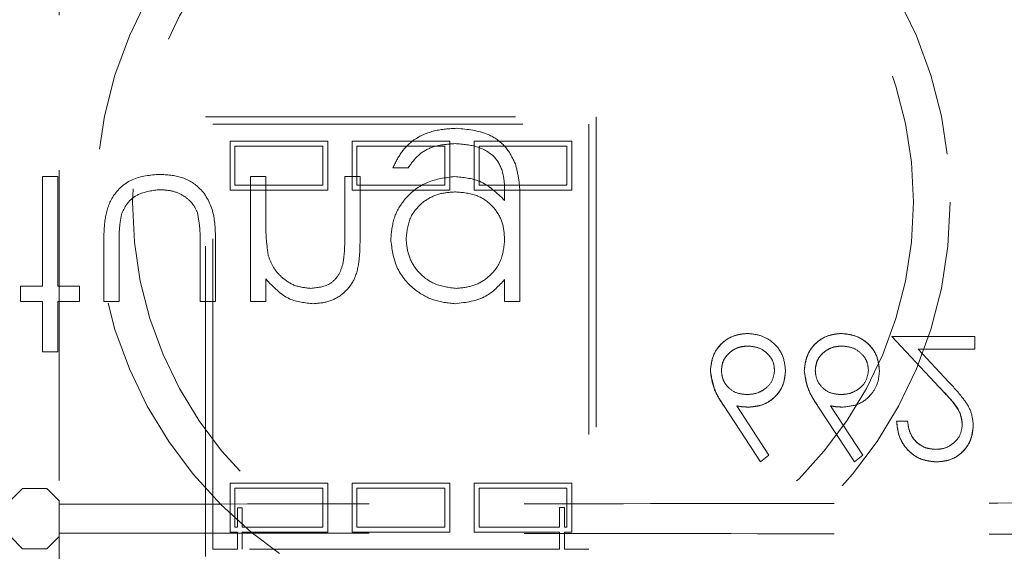
# Model space of a CAD drawing. Units: millimetres. Extents: x 11 to 205, y 5 to 292.
# Drawn here: x 111 to 115, y 124 to 126 of the extents above; entities that cross this region are included whole.
import ezdxf

# ---------------------------------------------------------------- set-up
doc = ezdxf.new("R2010")
doc.units = ezdxf.units.MM
doc.linetypes.add('HIDDEN', pattern=[1.905, 1.27, -0.635])

msp = doc.modelspace()

# ---------------------------------------------------------------- linework, layer by layer
at = {"color": 7, "linetype": 'HIDDEN', "lineweight": 18}
for p, q in [((111.1881, 131.57), (111.1881, 124.5021)), ((111.7881, 126.0737), (113.3881, 126.0737)), ((111.7881, 124.2737), (111.7881, 126.0737)), ((113.3881, 126.0737), (113.3881, 124.2737)), ((111.8181, 124.3037), (111.8181, 126.0437)), ((111.8181, 126.0437), (113.3581, 126.0437)), ((113.3581, 126.0437), (113.3581, 124.3037)), ((111.8881, 125.7737), (111.8881, 125.9737)), ((111.8881, 125.9737), (112.2881, 125.9737)), ((112.2881, 125.9737), (112.2881, 125.7737)), ((112.3881, 125.7737), (112.3881, 125.9737)), ((112.3881, 125.9737), (112.7881, 125.9737)), ((112.7881, 125.9737), (112.7881, 125.7737)), ((112.8881, 125.7737), (112.8881, 125.9737)), ((112.8881, 125.9737), (113.2881, 125.9737)), ((113.2881, 125.9737), (113.2881, 125.7737)), ((111.9081, 125.9537), (112.2681, 125.9537)), ((111.9081, 125.7937), (111.9081, 125.9537)), ((112.2681, 125.9537), (112.2681, 125.7937)), ((112.4081, 125.7937), (112.4081, 125.9537)), ((112.4081, 125.9537), (112.7681, 125.9537)), ((112.7681, 125.9537), (112.7681, 125.7937)), ((112.9081, 125.9537), (113.2681, 125.9537)), ((112.9081, 125.7937), (112.9081, 125.9537)), ((113.2681, 125.9537), (113.2681, 125.7937)), ((112.5554, 125.8648), (112.6183, 125.8648)), ((111.1824, 125.8289), (111.1196, 125.8289)), ((111.1196, 125.8289), (111.1196, 125.3801)), ((111.1824, 125.3801), (111.1824, 125.8289)), ((112.0349, 125.8289), (111.9721, 125.8289)), ((111.9721, 125.8289), (111.9721, 125.3173)), ((112.0349, 125.6439), (112.0349, 125.8289)), ((112.4208, 125.8289), (112.358, 125.8289)), ((112.358, 125.8289), (112.358, 125.5882)), ((112.4208, 125.5676), (112.4208, 125.8289)), ((112.2881, 125.7737), (111.8881, 125.7737)), ((112.2681, 125.7937), (111.9081, 125.7937)), ((112.7881, 125.7737), (112.3881, 125.7737)), ((112.7681, 125.7937), (112.4081, 125.7937)), ((113.2881, 125.7737), (112.8881, 125.7737)), ((113.2681, 125.7937), (112.9081, 125.7937)), ((113.0131, 125.7574), (113.0131, 125.7308)), ((113.076, 125.3173), (113.076, 125.7233)), ((111.3708, 125.5617), (111.3708, 125.3173)), ((111.4336, 125.3173), (111.4336, 125.5546)), ((111.7657, 125.5546), (111.7657, 125.3173)), ((111.8285, 125.3173), (111.8285, 125.5664)), ((112.0349, 125.3173), (112.0349, 125.4096)), ((113.0131, 125.4068), (113.0131, 125.3173)), ((111.0298, 125.3801), (111.0298, 125.3173)), ((111.1196, 125.3801), (111.0298, 125.3801)), ((111.2721, 125.3801), (111.1824, 125.3801)), ((111.2721, 125.3173), (111.2721, 125.3801)), ((111.0298, 125.3173), (111.1196, 125.3173)), ((111.1196, 125.3173), (111.1196, 125.1109)), ((111.1824, 125.3173), (111.2721, 125.3173)), ((111.1824, 125.1109), (111.1824, 125.3173)), ((111.3708, 125.3173), (111.4336, 125.3173)), ((111.7657, 125.3173), (111.8285, 125.3173)), ((111.9721, 125.3173), (112.0349, 125.3173)), ((113.0131, 125.3173), (113.076, 125.3173)), ((114.9394, 125.1737), (114.5997, 125.1737)), ((114.5997, 125.1737), (114.7936, 124.9668)), ((114.9394, 125.1224), (114.9394, 125.1737)), ((111.1196, 125.1109), (111.1824, 125.1109)), ((114.8318, 124.9889), (114.7067, 125.1224)), ((114.7067, 125.1224), (114.9394, 125.1224)), ((113.912, 124.889), (114.0612, 124.6609)), ((114.0958, 124.688), (113.9637, 124.89)), ((114.2966, 124.889), (114.4458, 124.6609)), ((114.4804, 124.688), (114.3483, 124.89)), ((114.6638, 124.8275), (114.6189, 124.8275)), ((114.0612, 124.6609), (114.0958, 124.688)), ((114.4458, 124.6609), (114.4804, 124.688)), ((111.8881, 124.3737), (111.8881, 124.5737)), ((111.8881, 124.5737), (112.2881, 124.5737)), ((112.2881, 124.5737), (112.2881, 124.3737)), ((112.3881, 124.5737), (112.7881, 124.5737)), ((112.3881, 124.3737), (112.3881, 124.5737)), ((112.7881, 124.5737), (112.7881, 124.3737)), ((112.8881, 124.5737), (113.2881, 124.5737)), ((112.8881, 124.3737), (112.8881, 124.5737)), ((113.2881, 124.5737), (113.2881, 124.3737)), ((111.1381, 124.5521), (111.0381, 124.5521)), ((111.1381, 124.5521), (111.1881, 124.5022)), ((111.9081, 124.3937), (111.9081, 124.5537)), ((111.9081, 124.5537), (112.2681, 124.5537)), ((112.2681, 124.5537), (112.2681, 124.3937)), ((112.4081, 124.5537), (112.7681, 124.5537)), ((112.4081, 124.3937), (112.4081, 124.5537)), ((112.7681, 124.5537), (112.7681, 124.3937)), ((112.9081, 124.5537), (113.2681, 124.5537)), ((112.9081, 124.3937), (112.9081, 124.5537)), ((113.2681, 124.5537), (113.2681, 124.3937)), ((111.1881, 124.5021), (111.1881, 124.4883)), ((111.9181, 124.4731), (111.9381, 124.4731)), ((111.9181, 124.3937), (111.9181, 124.4731)), ((111.9381, 124.4731), (111.9381, 124.3937)), ((113.2381, 124.4737), (113.2381, 124.3937)), ((113.2381, 124.4737), (113.2581, 124.4737)), ((113.2581, 124.4737), (113.2581, 124.3937)), ((111.1881, 124.3556), (111.1881, 124.3694)), ((111.9181, 124.3737), (111.8881, 124.3737)), ((111.9181, 124.3937), (111.9081, 124.3937)), ((111.9181, 124.3037), (111.9181, 124.3737)), ((112.2681, 124.3937), (111.9381, 124.3937)), ((112.2881, 124.3737), (111.9381, 124.3737)), ((111.9381, 124.3737), (111.9381, 124.3037)), ((112.7881, 124.3737), (112.3881, 124.3737)), ((112.7681, 124.3937), (112.4081, 124.3937)), ((113.2381, 124.3737), (112.8881, 124.3737)), ((113.2381, 124.3937), (112.9081, 124.3937)), ((113.2381, 124.3037), (113.2381, 124.3737)), ((113.2681, 124.3937), (113.2581, 124.3937)), ((113.2881, 124.3737), (113.2581, 124.3737)), ((113.2581, 124.3737), (113.2581, 124.3037)), ((110.9882, 124.3556), (111.0381, 124.3056)), ((111.1881, 124.3556), (111.1881, 123.27)), ((111.0381, 124.3056), (111.1381, 124.3056)), ((111.9181, 124.3037), (111.8181, 124.3037)), ((113.2381, 124.3037), (111.9381, 124.3037)), ((113.3581, 124.3037), (113.2581, 124.3037))]:
    msp.add_line(p, q, dxfattribs=at)
at = {"color": 7, "linetype": 'HIDDEN', "lineweight": 18, "flags": 128}
for points in [[(111.0381, 124.5521), (111.0215, 124.5355), (111.0076, 124.5216), (110.9972, 124.5112), (110.9906, 124.5046), (110.9882, 124.5022)], [(111.1381, 124.3056), (111.1548, 124.3222), (111.1686, 124.3361), (111.1791, 124.3465), (111.1857, 124.3531), (111.1881, 124.3556)]]:
    msp.add_lwpolyline(points, dxfattribs=at)
at = {"color": 7, "linetype": 'HIDDEN', "lineweight": 18}
for radius in [1.75, 1.6]:
    msp.add_circle((113.0881, 125.7234), radius, dxfattribs=at)
for centre, start_param, end_param in [((111.0881, 124.5021), 0, 0.017454), ((111.0881, 124.3556), 6.265729, 6.283185)]:
    msp.add_ellipse(centre, major_axis=(0.1, 0), ratio=0.017455, start_param=start_param, end_param=end_param, dxfattribs=at)
for points, knots in [([(112.8167, 126.0263), (112.786, 126.0245), (112.7247, 126.0208), (112.6442, 125.9865), (112.5872, 125.9299), (112.566, 125.8865), (112.5554, 125.8648)], [0, 0, 0, 0, 0.280264, 0.559984, 0.779554, 1, 1, 1, 1]), ([(112.8167, 126.0263), (112.786, 126.0245), (112.7247, 126.0208), (112.6442, 125.9865), (112.5872, 125.9299), (112.566, 125.8865), (112.5554, 125.8648)], [0, 0, 0, 0, 0.280264, 0.559984, 0.779554, 1, 1, 1, 1]), ([(113.0573, 125.8802), (113.0448, 125.9056), (113.0198, 125.9563), (112.9335, 126.0153), (112.861, 126.0221), (112.8167, 126.0263)], [0, 0, 0, 0, 0.280092, 0.560317, 1, 1, 1, 1]), ([(113.0573, 125.8802), (113.0448, 125.9056), (113.0198, 125.9563), (112.9335, 126.0153), (112.861, 126.0221), (112.8167, 126.0263)], [0, 0, 0, 0, 0.280092, 0.560317, 1, 1, 1, 1]), ([(112.6183, 125.8648), (112.6305, 125.8823), (112.6549, 125.9172), (112.7221, 125.9575), (112.7771, 125.9612), (112.8107, 125.9635)], [0, 0, 0, 0, 0.280345, 0.560256, 1, 1, 1, 1]), ([(112.6183, 125.8648), (112.6305, 125.8823), (112.6549, 125.9172), (112.7221, 125.9575), (112.7771, 125.9612), (112.8107, 125.9635)], [0, 0, 0, 0, 0.280345, 0.560256, 1, 1, 1, 1]), ([(112.8107, 125.9635), (112.8418, 125.9613), (112.9039, 125.9569), (112.9835, 125.9088), (113.0123, 125.8306), (113.0128, 125.7819), (113.0131, 125.7574)], [0, 0, 0, 0, 0.280835, 0.559867, 0.778669, 1, 1, 1, 1]), ([(112.8107, 125.9635), (112.8418, 125.9613), (112.9039, 125.9569), (112.9835, 125.9088), (113.0123, 125.8306), (113.0128, 125.7819), (113.0131, 125.7574)], [0, 0, 0, 0, 0.280835, 0.559867, 0.778669, 1, 1, 1, 1]), ([(113.076, 125.7233), (113.0759, 125.753), (113.0758, 125.8061), (113.063, 125.8576), (113.0573, 125.8802)], [0, 0, 0, 0, 0.5604441, 1, 1, 1, 1]), ([(113.076, 125.7233), (113.0759, 125.753), (113.0758, 125.8061), (113.063, 125.8576), (113.0573, 125.8802)], [0, 0, 0, 0, 0.5604441, 1, 1, 1, 1]), ([(111.6001, 125.8378), (111.5612, 125.8347), (111.4836, 125.8284), (111.3986, 125.7496), (111.3729, 125.6524), (111.3715, 125.592), (111.3708, 125.5617)], [0, 0, 0, 0, 0.280052, 0.557948, 0.778374, 1, 1, 1, 1]), ([(111.6001, 125.8378), (111.5612, 125.8347), (111.4836, 125.8284), (111.3986, 125.7496), (111.3729, 125.6524), (111.3715, 125.592), (111.3708, 125.5617)], [0, 0, 0, 0, 0.280052, 0.557948, 0.778374, 1, 1, 1, 1]), ([(111.8285, 125.5664), (111.828, 125.6046), (111.8268, 125.6806), (111.7776, 125.7804), (111.69, 125.8322), (111.6301, 125.8359), (111.6001, 125.8378)], [0, 0, 0, 0, 0.281492, 0.559628, 0.779294, 1, 1, 1, 1]), ([(111.8285, 125.5664), (111.828, 125.6046), (111.8268, 125.6806), (111.7776, 125.7804), (111.69, 125.8322), (111.6301, 125.8359), (111.6001, 125.8378)], [0, 0, 0, 0, 0.281492, 0.559628, 0.779294, 1, 1, 1, 1]), ([(112.8087, 125.8289), (112.7705, 125.8241), (112.6942, 125.8145), (112.6065, 125.7476), (112.5549, 125.6616), (112.5493, 125.6015), (112.5465, 125.5714)], [0, 0, 0, 0, 0.2797177, 0.5593608, 0.7796412, 1, 1, 1, 1]), ([(112.8087, 125.8289), (112.7705, 125.8241), (112.6942, 125.8145), (112.6065, 125.7476), (112.5549, 125.6616), (112.5493, 125.6015), (112.5465, 125.5714)], [0, 0, 0, 0, 0.2797177, 0.5593608, 0.7796412, 1, 1, 1, 1]), ([(113.0131, 125.7308), (112.9808, 125.762), (112.923, 125.8178), (112.8437, 125.8255), (112.8087, 125.8289)], [0, 0, 0, 0, 0.558767, 1, 1, 1, 1]), ([(113.0131, 125.7308), (112.9808, 125.762), (112.923, 125.8178), (112.8437, 125.8255), (112.8087, 125.8289)], [0, 0, 0, 0, 0.558767, 1, 1, 1, 1]), ([(111.4436, 125.6742), (111.4513, 125.6913), (111.4668, 125.7257), (111.5231, 125.7665), (111.5713, 125.7718), (111.6007, 125.775)], [0, 0, 0, 0, 0.280118, 0.560531, 1, 1, 1, 1]), ([(111.4436, 125.6742), (111.4513, 125.6913), (111.4668, 125.7257), (111.5231, 125.7665), (111.5713, 125.7718), (111.6007, 125.775)], [0, 0, 0, 0, 0.280118, 0.560531, 1, 1, 1, 1]), ([(111.6007, 125.775), (111.6189, 125.774), (111.6552, 125.7718), (111.7018, 125.7499), (111.7372, 125.7182), (111.7493, 125.6922), (111.7553, 125.6792)], [0, 0, 0, 0, 0.2802827, 0.5600034, 0.7800734, 1, 1, 1, 1]), ([(111.6007, 125.775), (111.6189, 125.774), (111.6552, 125.7718), (111.7018, 125.7499), (111.7372, 125.7182), (111.7493, 125.6922), (111.7553, 125.6792)], [0, 0, 0, 0, 0.2802827, 0.5600034, 0.7800734, 1, 1, 1, 1]), ([(112.6093, 125.5739), (112.6125, 125.6033), (112.6191, 125.6621), (112.6747, 125.7267), (112.7428, 125.7614), (112.7889, 125.7645), (112.8119, 125.766)], [0, 0, 0, 0, 0.279574, 0.558924, 0.779242, 1, 1, 1, 1]), ([(112.6093, 125.5739), (112.6125, 125.6033), (112.6191, 125.6621), (112.6747, 125.7267), (112.7428, 125.7614), (112.7889, 125.7645), (112.8119, 125.766)], [0, 0, 0, 0, 0.279574, 0.558924, 0.779242, 1, 1, 1, 1]), ([(112.8119, 125.766), (112.8416, 125.7636), (112.901, 125.7587), (112.97, 125.7076), (113.0083, 125.6402), (113.0115, 125.5936), (113.0131, 125.5703)], [0, 0, 0, 0, 0.280163, 0.55928, 0.779389, 1, 1, 1, 1]), ([(112.8119, 125.766), (112.8416, 125.7636), (112.901, 125.7587), (112.97, 125.7076), (113.0083, 125.6402), (113.0115, 125.5936), (113.0131, 125.5703)], [0, 0, 0, 0, 0.280163, 0.55928, 0.779389, 1, 1, 1, 1]), ([(111.4336, 125.5546), (111.4336, 125.5771), (111.4335, 125.6173), (111.4405, 125.6568), (111.4436, 125.6742)], [0, 0, 0, 0, 0.560417, 1, 1, 1, 1]), ([(111.7553, 125.6792), (111.7592, 125.6561), (111.766, 125.6148), (111.7658, 125.573), (111.7657, 125.5546)], [0, 0, 0, 0, 0.559409, 1, 1, 1, 1]), ([(111.7553, 125.6792), (111.7592, 125.6561), (111.766, 125.6148), (111.7658, 125.573), (111.7657, 125.5546)], [0, 0, 0, 0, 0.559409, 1, 1, 1, 1]), ([(112.0446, 125.5066), (112.0411, 125.5321), (112.0349, 125.5777), (112.0349, 125.6237), (112.0349, 125.6439)], [0, 0, 0, 0, 0.5596998, 1, 1, 1, 1]), ([(112.358, 125.5882), (112.3581, 125.5664), (112.3584, 125.5274), (112.353, 125.4888), (112.3506, 125.4718)], [0, 0, 0, 0, 0.560288, 1, 1, 1, 1]), ([(112.5465, 125.5714), (112.5514, 125.5327), (112.5613, 125.4554), (112.6326, 125.3692), (112.7195, 125.3179), (112.7803, 125.3115), (112.8107, 125.3084)], [0, 0, 0, 0, 0.279545, 0.559114, 0.779636, 1, 1, 1, 1]), ([(112.5465, 125.5714), (112.5514, 125.5327), (112.5613, 125.4554), (112.6326, 125.3692), (112.7195, 125.3179), (112.7803, 125.3115), (112.8107, 125.3084)], [0, 0, 0, 0, 0.279545, 0.559114, 0.779636, 1, 1, 1, 1]), ([(112.8157, 125.3712), (112.7856, 125.3747), (112.7254, 125.3819), (112.6567, 125.4353), (112.6163, 125.503), (112.6116, 125.5503), (112.6093, 125.5739)], [0, 0, 0, 0, 0.279746, 0.559272, 0.779614, 1, 1, 1, 1]), ([(112.8157, 125.3712), (112.7856, 125.3747), (112.7254, 125.3819), (112.6567, 125.4353), (112.6163, 125.503), (112.6116, 125.5503), (112.6093, 125.5739)], [0, 0, 0, 0, 0.279746, 0.559272, 0.779614, 1, 1, 1, 1]), ([(113.0131, 125.5703), (113.0101, 125.5409), (113.0041, 125.4822), (112.9512, 125.4156), (112.8847, 125.3779), (112.8387, 125.3734), (112.8157, 125.3712)], [0, 0, 0, 0, 0.279811, 0.559094, 0.779587, 1, 1, 1, 1]), ([(113.0131, 125.5703), (113.0101, 125.5409), (113.0041, 125.4822), (112.9512, 125.4156), (112.8847, 125.3779), (112.8387, 125.3734), (112.8157, 125.3712)], [0, 0, 0, 0, 0.279811, 0.559094, 0.779587, 1, 1, 1, 1]), ([(112.2296, 125.3084), (112.2525, 125.3103), (112.2984, 125.3143), (112.3585, 125.3514), (112.4034, 125.4104), (112.4192, 125.4871), (112.4203, 125.5407), (112.4208, 125.5676)], [0, 0, 0, 0, 0.186609, 0.373083, 0.559387, 0.779258, 1, 1, 1, 1]), ([(112.2296, 125.3084), (112.2525, 125.3103), (112.2984, 125.3143), (112.3585, 125.3514), (112.4034, 125.4104), (112.4192, 125.4871), (112.4203, 125.5407), (112.4208, 125.5676)], [0, 0, 0, 0, 0.186609, 0.373083, 0.559387, 0.779258, 1, 1, 1, 1]), ([(112.2186, 125.3712), (112.1964, 125.3735), (112.1521, 125.3781), (112.1, 125.4141), (112.0622, 125.4573), (112.0505, 125.4902), (112.0446, 125.5066)], [0, 0, 0, 0, 0.279546, 0.55935, 0.77967, 1, 1, 1, 1]), ([(112.2186, 125.3712), (112.1964, 125.3735), (112.1521, 125.3781), (112.1, 125.4141), (112.0622, 125.4573), (112.0505, 125.4902), (112.0446, 125.5066)], [0, 0, 0, 0, 0.279546, 0.55935, 0.77967, 1, 1, 1, 1]), ([(112.3506, 125.4718), (112.3456, 125.4556), (112.3355, 125.4231), (112.2901, 125.3783), (112.2457, 125.3739), (112.2186, 125.3712)], [0, 0, 0, 0, 0.2811856, 0.5613419, 1, 1, 1, 1]), ([(112.3506, 125.4718), (112.3456, 125.4556), (112.3355, 125.4231), (112.2901, 125.3783), (112.2457, 125.3739), (112.2186, 125.3712)], [0, 0, 0, 0, 0.2811856, 0.5613419, 1, 1, 1, 1]), ([(112.0349, 125.4096), (112.0648, 125.3774), (112.1182, 125.3199), (112.1955, 125.3119), (112.2296, 125.3084)], [0, 0, 0, 0, 0.559147, 1, 1, 1, 1]), ([(112.0349, 125.4096), (112.0648, 125.3774), (112.1182, 125.3199), (112.1955, 125.3119), (112.2296, 125.3084)], [0, 0, 0, 0, 0.559147, 1, 1, 1, 1]), ([(112.8107, 125.3084), (112.8551, 125.3137), (112.9347, 125.3233), (112.9891, 125.3812), (113.0131, 125.4068)], [0, 0, 0, 0, 0.558597, 1, 1, 1, 1]), ([(112.8107, 125.3084), (112.8551, 125.3137), (112.9347, 125.3233), (112.9891, 125.3812), (113.0131, 125.4068)], [0, 0, 0, 0, 0.558597, 1, 1, 1, 1]), ([(114.0075, 125.1865), (113.9852, 125.1838), (113.9404, 125.1785), (113.89, 125.1378), (113.8612, 125.0869), (113.8578, 125.0518), (113.8561, 125.0343)], [0, 0, 0, 0, 0.279685, 0.559107, 0.779553, 1, 1, 1, 1]), ([(113.8561, 125.0343), (113.8588, 125.0566), (113.8643, 125.1013), (113.9041, 125.1523), (113.9548, 125.1815), (113.99, 125.1848), (114.0075, 125.1865)], [0, 0, 0, 0, 0.2797124, 0.5592169, 0.7795795, 1, 1, 1, 1]), ([(114.1638, 125.0334), (114.1612, 125.0562), (114.1559, 125.102), (114.1133, 125.1527), (114.0613, 125.1814), (114.0254, 125.1848), (114.0075, 125.1865)], [0, 0, 0, 0, 0.27968, 0.55896, 0.779479, 1, 1, 1, 1]), ([(114.3921, 125.1865), (114.3698, 125.1838), (114.325, 125.1785), (114.2746, 125.1378), (114.2458, 125.0869), (114.2424, 125.0518), (114.2407, 125.0343)], [0, 0, 0, 0, 0.279682, 0.559101, 0.779555, 1, 1, 1, 1]), ([(114.2407, 125.0343), (114.2435, 125.0566), (114.249, 125.1013), (114.2887, 125.1523), (114.3394, 125.1815), (114.3746, 125.1848), (114.3921, 125.1865)], [0, 0, 0, 0, 0.2797162, 0.5592192, 0.7795807, 1, 1, 1, 1]), ([(114.5484, 125.0334), (114.5458, 125.0562), (114.5406, 125.102), (114.4979, 125.1527), (114.4459, 125.1814), (114.4101, 125.1848), (114.3921, 125.1865)], [0, 0, 0, 0, 0.27968, 0.55896, 0.779479, 1, 1, 1, 1]), ([(114.3921, 125.1865), (114.4149, 125.1838), (114.4604, 125.1782), (114.5131, 125.1387), (114.5436, 125.0872), (114.5468, 125.0513), (114.5484, 125.0334)], [0, 0, 0, 0, 0.279792, 0.559372, 0.779559, 1, 1, 1, 1]), ([(113.901, 125.0361), (113.9031, 125.0514), (113.9075, 125.0821), (113.9387, 125.1138), (113.9738, 125.1325), (113.9979, 125.1343), (114.0099, 125.1352)], [0, 0, 0, 0, 0.278995, 0.558782, 0.779244, 1, 1, 1, 1]), ([(114.0099, 125.1352), (113.9946, 125.1337), (113.9639, 125.1306), (113.9282, 125.105), (113.9048, 125.0723), (113.9022, 125.0481), (113.901, 125.0361)], [0, 0, 0, 0, 0.280014, 0.559856, 0.779995, 1, 1, 1, 1]), ([(114.0099, 125.1352), (114.0253, 125.1337), (114.056, 125.1306), (114.0917, 125.1051), (114.1151, 125.0723), (114.1176, 125.0481), (114.1189, 125.0361)], [0, 0, 0, 0, 0.280031, 0.559905, 0.78, 1, 1, 1, 1]), ([(114.2856, 125.0361), (114.2877, 125.0514), (114.2921, 125.0821), (114.3233, 125.1138), (114.3584, 125.1325), (114.3825, 125.1343), (114.3946, 125.1352)], [0, 0, 0, 0, 0.278995, 0.558782, 0.779244, 1, 1, 1, 1]), ([(114.3946, 125.1352), (114.3792, 125.1337), (114.3485, 125.1306), (114.3129, 125.105), (114.2894, 125.0723), (114.2868, 125.0481), (114.2856, 125.0361)], [0, 0, 0, 0, 0.280014, 0.559856, 0.779995, 1, 1, 1, 1]), ([(114.3946, 125.1352), (114.4099, 125.1337), (114.4406, 125.1306), (114.4763, 125.1051), (114.4997, 125.0723), (114.5022, 125.0481), (114.5035, 125.0361)], [0, 0, 0, 0, 0.280035, 0.559885, 0.780003, 1, 1, 1, 1]), ([(113.8561, 125.0343), (113.861, 125.005), (113.8697, 124.9526), (113.899, 124.9085), (113.912, 124.889)], [0, 0, 0, 0, 0.558291, 1, 1, 1, 1]), ([(113.912, 124.889), (113.8955, 124.914), (113.8662, 124.9585), (113.8592, 125.0111), (113.8561, 125.0343)], [0, 0, 0, 0, 0.560769, 1, 1, 1, 1]), ([(114.006, 124.9365), (113.9908, 124.9378), (113.9604, 124.9404), (113.9254, 124.9668), (113.9042, 125.0003), (113.9021, 125.0241), (113.901, 125.0361)], [0, 0, 0, 0, 0.280131, 0.559441, 0.779696, 1, 1, 1, 1]), ([(114.1189, 125.0361), (114.1166, 125.0204), (114.1119, 124.989), (114.0792, 124.9574), (114.043, 124.9391), (114.0184, 124.9374), (114.006, 124.9365)], [0, 0, 0, 0, 0.27881, 0.558578, 0.77913, 1, 1, 1, 1]), ([(114.0154, 124.8852), (114.0373, 124.8877), (114.0812, 124.8927), (114.1299, 124.9328), (114.1594, 124.9817), (114.1623, 125.0161), (114.1638, 125.0334)], [0, 0, 0, 0, 0.279632, 0.559341, 0.779524, 1, 1, 1, 1]), ([(114.1638, 125.0334), (114.1613, 125.0114), (114.1565, 124.9675), (114.116, 124.9191), (114.0671, 124.8896), (114.0327, 124.8867), (114.0154, 124.8852)], [0, 0, 0, 0, 0.279657, 0.559283, 0.779529, 1, 1, 1, 1]), ([(114.2407, 125.0343), (114.2456, 125.005), (114.2543, 124.9526), (114.2836, 124.9085), (114.2966, 124.889)], [0, 0, 0, 0, 0.558295, 1, 1, 1, 1]), ([(114.2966, 124.889), (114.2801, 124.914), (114.2508, 124.9585), (114.2438, 125.0111), (114.2407, 125.0343)], [0, 0, 0, 0, 0.560765, 1, 1, 1, 1]), ([(114.3906, 124.9365), (114.3754, 124.9378), (114.345, 124.9404), (114.3101, 124.9668), (114.2888, 125.0003), (114.2867, 125.0241), (114.2856, 125.0361)], [0, 0, 0, 0, 0.280131, 0.559441, 0.779696, 1, 1, 1, 1]), ([(114.5035, 125.0361), (114.5012, 125.0204), (114.4966, 124.989), (114.4638, 124.9574), (114.4276, 124.9391), (114.403, 124.9374), (114.3906, 124.9365)], [0, 0, 0, 0, 0.2788058, 0.5586028, 0.7791259, 1, 1, 1, 1]), ([(114.4001, 124.8852), (114.422, 124.8877), (114.4658, 124.8927), (114.5145, 124.9328), (114.5441, 124.9817), (114.547, 125.0161), (114.5484, 125.0334)], [0, 0, 0, 0, 0.279634, 0.559325, 0.779522, 1, 1, 1, 1]), ([(114.7936, 124.9668), (114.8176, 124.9421), (114.851, 124.9077), (114.8841, 124.8543), (114.8868, 124.8271), (114.8881, 124.8135)], [0, 0, 0, 0, 0.5607592, 0.7805268, 1, 1, 1, 1]), ([(114.8881, 124.8135), (114.8857, 124.8307), (114.8796, 124.8737), (114.8362, 124.9209), (114.8062, 124.9532), (114.7936, 124.9668)], [0, 0, 0, 0, 0.277933, 0.695285, 1, 1, 1, 1]), ([(114.933, 124.8095), (114.931, 124.8293), (114.9269, 124.869), (114.8869, 124.929), (114.8528, 124.9662), (114.8318, 124.9889)], [0, 0, 0, 0, 0.279308, 0.559153, 1, 1, 1, 1]), ([(113.9637, 124.89), (113.9733, 124.8885), (113.9904, 124.8858), (114.0078, 124.8854), (114.0154, 124.8852)], [0, 0, 0, 0, 0.559905, 1, 1, 1, 1]), ([(114.3483, 124.89), (114.3579, 124.8885), (114.3751, 124.8858), (114.3924, 124.8854), (114.4001, 124.8852)], [0, 0, 0, 0, 0.559905, 1, 1, 1, 1]), ([(114.6189, 124.8275), (114.6218, 124.8032), (114.6276, 124.7546), (114.6704, 124.6992), (114.7246, 124.6657), (114.7628, 124.6625), (114.782, 124.6609)], [0, 0, 0, 0, 0.280051, 0.55955, 0.779665, 1, 1, 1, 1]), ([(114.782, 124.6609), (114.7576, 124.6636), (114.7089, 124.6692), (114.6553, 124.7151), (114.6244, 124.7703), (114.6208, 124.8084), (114.6189, 124.8275)], [0, 0, 0, 0, 0.279487, 0.55899, 0.779329, 1, 1, 1, 1]), ([(114.7797, 124.7122), (114.7626, 124.7139), (114.7285, 124.7174), (114.6899, 124.7486), (114.6692, 124.7877), (114.6656, 124.8143), (114.6638, 124.8275)], [0, 0, 0, 0, 0.27973, 0.558963, 0.779181, 1, 1, 1, 1]), ([(114.6638, 124.8275), (114.6663, 124.8106), (114.6712, 124.7768), (114.7008, 124.7376), (114.7395, 124.7153), (114.7663, 124.7132), (114.7797, 124.7122)], [0, 0, 0, 0, 0.280488, 0.559641, 0.779613, 1, 1, 1, 1]), ([(114.8881, 124.8135), (114.886, 124.7981), (114.8818, 124.7671), (114.8513, 124.7344), (114.8161, 124.7149), (114.7918, 124.7131), (114.7797, 124.7122)], [0, 0, 0, 0, 0.2791526, 0.558992, 0.7793386, 1, 1, 1, 1]), ([(114.782, 124.6609), (114.8043, 124.6629), (114.8488, 124.6671), (114.8983, 124.7078), (114.9283, 124.7572), (114.9314, 124.7921), (114.933, 124.8095)], [0, 0, 0, 0, 0.279889, 0.55925, 0.779578, 1, 1, 1, 1]), ([(114.933, 124.8095), (114.9303, 124.7874), (114.9249, 124.7431), (114.8846, 124.6933), (114.8343, 124.6646), (114.7994, 124.6621), (114.782, 124.6609)], [0, 0, 0, 0, 0.27947, 0.559288, 0.779428, 1, 1, 1, 1]), ([(111.1881, 124.4883), (111.7761, 124.4885), (112.9514, 124.4889), (114.7053, 124.4916), (116.4451, 124.4958), (117.5883, 124.5001), (118.1591, 124.5022)], [0, 0, 0, 0, 0.250916, 0.501533, 0.751087, 1, 1, 1, 1]), ([(111.1881, 124.4883), (111.1881, 124.4876), (111.1881, 124.4862), (111.1881, 124.4763), (111.1881, 124.4613), (111.1881, 124.4426), (111.1881, 124.4223), (111.1881, 124.4027), (111.1881, 124.3861), (111.1881, 124.3743), (111.1881, 124.3699), (111.1881, 124.3695), (111.1881, 124.3694)], [0, 0, 0, 0, 0.1007492, 0.2093509, 0.3179492, 0.4265207, 0.5351491, 0.6437341, 0.7523107, 0.8609504, 0.9695535, 1, 1, 1, 1]), ([(111.1881, 124.3694), (111.7761, 124.3692), (112.9514, 124.3688), (114.7053, 124.3661), (116.4452, 124.3619), (117.5883, 124.3577), (118.1591, 124.3556)], [0, 0, 0, 0, 0.250916, 0.501533, 0.751087, 1, 1, 1, 1])]:
    msp.add_open_spline(points, degree=3, knots=knots, dxfattribs=at)

doc.saveas('drawing.dxf')
